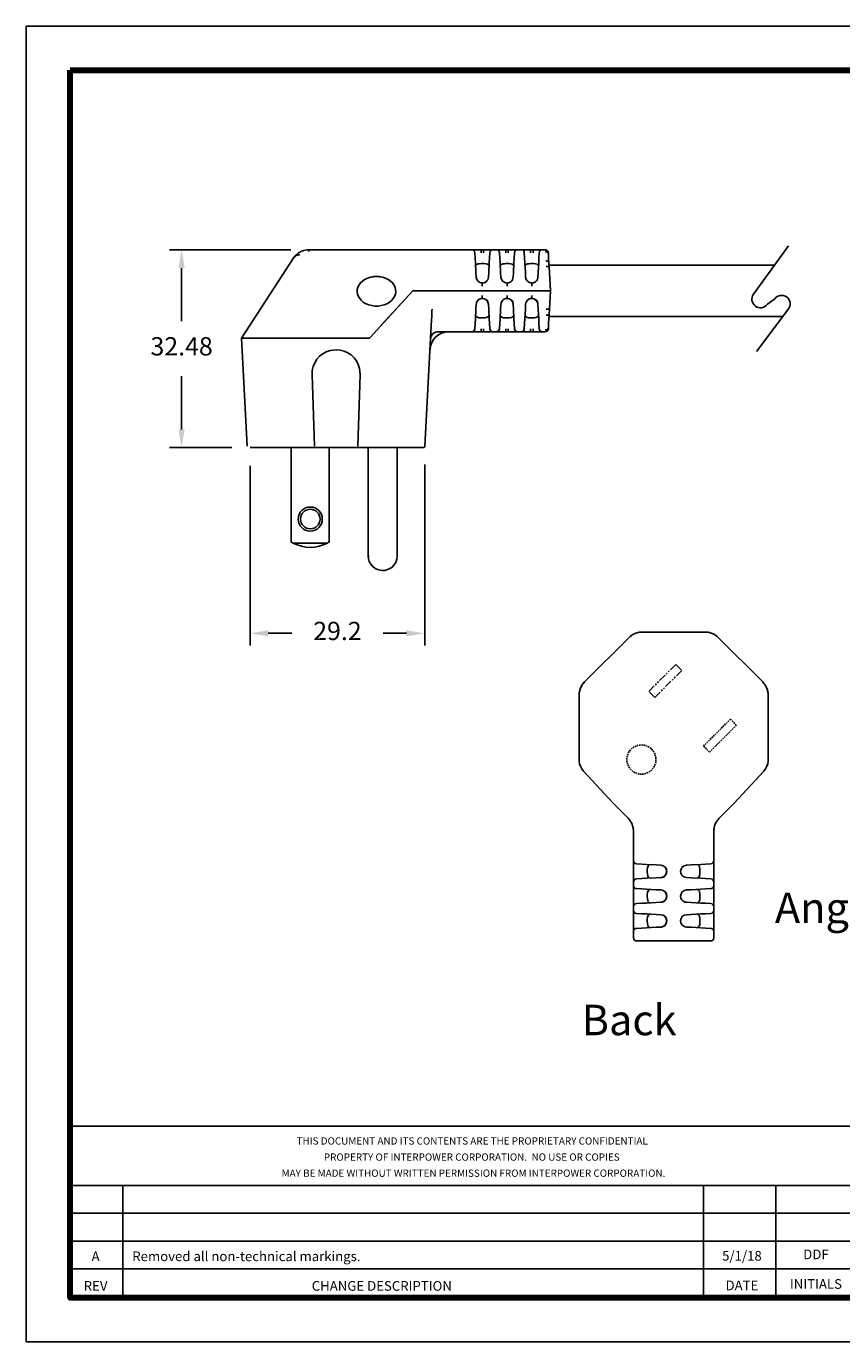
# Model space of a CAD drawing. Units: millimetres. Extents: x 364 to 643, y 89 to 304.
# Drawn here: x 364 to 498, y 89 to 304 of the extents above; entities that cross this region are included whole.
import ezdxf
from ezdxf.enums import TextEntityAlignment as Align

# ---------------------------------------------------------------- set-up
doc = ezdxf.new("R2010")
doc.units = ezdxf.units.MM
doc.linetypes.add('HIDDEN', pattern=[0.375, 0.25, -0.125])
doc.linetypes.add('PHANTOM', pattern=[2.5, 1.25, -0.25, 0.25, -0.25, 0.25, -0.25])
for name, color, linetype in [('DIMS', 1, 'Continuous'), ('HIDDEN', 4, 'HIDDEN'), ('OBJECT', 7, 'Continuous'), ('PLOT BORDER', 3, 'Continuous'), ('TITLE BLOCK', 4, 'Continuous'), ('TITLE BLOCK TEXT', 6, 'Continuous')]:
    doc.layers.add(name, color=color, linetype=linetype)
doc.dimstyles.new('ISO-25', dxfattribs={"dimtxt": 2.5, "dimasz": 2.5, "dimexe": 1.25, "dimexo": 0.625, "dimtad": 0, "dimtih": 1, "dimtoh": 1, "dimdsep": 46, "dimtxsty": 'Standard', "dimcen": 2.5, "dimadec": 0, "dimazin": 0, "dimtfac": 1, "dimtmove": 0, "dimatfit": 3, "dimfxl": 1, "dimarcsym": 0})

# ---------------------------------------------------------------- blocks, each defined once
blk = doc.blocks.new('*D21')
at = {"layer": 'Defpoints', "color": 0, "transparency": 16777216}
for p in [(429.44, 235.54), (400.75, 235.3), (429.44, 204.82)]:
    blk.add_point(p, dxfattribs=at)
at = {"layer": 'DIMS', "color": 0, "lineweight": -2, "transparency": 16777216}
for p, q in [((400.75, 232.3), (400.75, 202.82)), ((429.44, 232.54), (429.44, 202.82)), ((403.75, 204.82), (407.6, 204.82)), ((426.44, 204.82), (422.6, 204.82))]:
    blk.add_line(p, q, dxfattribs=at)
at = {"layer": 'DIMS', "color": 0, "transparency": 16777216}
for points in [[(403.75, 205.32), (403.75, 204.32), (400.75, 204.82)], [(426.44, 205.32), (426.44, 204.32), (429.44, 204.82)]]:
    blk.add_solid(points, dxfattribs=at)
at = {"layer": 'DIMS', "color": 0, "transparency": 16777216, "insert": (415.1, 204.82), "char_height": 3, "attachment_point": 5}
blk.add_mtext('29.2', dxfattribs=at)
blk = doc.blocks.new('*D26')
at = {"layer": 'Defpoints', "color": 0, "transparency": 16777216}
for p in [(410.43, 267.78), (389.51, 235.3), (400.75, 235.3)]:
    blk.add_point(p, dxfattribs=at)
at = {"layer": 'DIMS', "color": 0, "lineweight": -2, "transparency": 16777216}
for p, q in [((407.43, 267.78), (387.51, 267.78)), ((389.51, 264.78), (389.51, 256.04)), ((389.51, 238.3), (389.51, 247.04)), ((397.75, 235.3), (387.51, 235.3))]:
    blk.add_line(p, q, dxfattribs=at)
at = {"layer": 'DIMS', "color": 0, "transparency": 16777216}
for points in [[(389.01, 264.78), (390.01, 264.78), (389.51, 267.78)], [(389.01, 238.3), (390.01, 238.3), (389.51, 235.3)]]:
    blk.add_solid(points, dxfattribs=at)
at = {"layer": 'DIMS', "color": 0, "transparency": 16777216, "insert": (389.51, 251.54), "char_height": 3, "attachment_point": 5}
blk.add_mtext('32.48', dxfattribs=at)

msp = doc.modelspace()

# ---------------------------------------------------------------- linework, layer by layer
at = {"color": 7, "linetype": 'Continuous'}
for p, q in [((410.427, 267.781), (437.155, 267.781)), ((410.427, 267.495), (410.427, 267.781)), ((438.677, 267.781), (437.155, 267.781)), ((439.098, 267.781), (438.677, 267.781)), ((439.098, 267.3), (439.098, 267.781)), ((440.62, 267.781), (439.098, 267.781)), ((440.62, 267.764), (440.53, 267.773)), ((440.619, 267.75), (440.62, 267.781)), ((441.219, 267.781), (440.62, 267.781)), ((442.741, 267.781), (441.219, 267.781)), ((443.162, 267.781), (442.741, 267.781)), ((443.162, 267.3), (443.162, 267.781)), ((444.684, 267.781), (443.162, 267.781)), ((444.684, 267.764), (444.594, 267.773)), ((444.683, 267.75), (444.684, 267.781)), ((445.283, 267.781), (444.684, 267.781)), ((446.805, 267.781), (445.283, 267.781)), ((447.226, 267.781), (446.805, 267.781)), ((447.226, 267.3), (447.226, 267.781)), ((448.748, 267.781), (447.226, 267.781)), ((448.748, 267.764), (448.658, 267.773)), ((448.747, 267.75), (448.748, 267.781)), ((449.229, 267.781), (448.748, 267.781)), ((449.229, 267.781), (449.231, 267.748)), ((449.229, 267.781), (449.229, 267.781)), ((449.319, 267.773), (449.23, 267.763)), ((399.358, 253.283), (407.93, 266.481)), ((437.682, 267.304), (437.663, 267.3)), ((437.71, 266.392), (437.663, 267.3)), ((437.749, 265.65), (437.71, 266.392)), ((437.832, 264.072), (437.749, 265.65)), ((440.026, 265.65), (439.944, 264.072)), ((440.065, 266.392), (440.026, 265.65)), ((440.113, 267.3), (440.065, 266.392)), ((440.113, 267.3), (440.094, 267.304)), ((441.746, 267.304), (441.727, 267.3)), ((441.774, 266.392), (441.727, 267.3)), ((441.813, 265.65), (441.774, 266.392)), ((441.896, 264.072), (441.813, 265.65)), ((444.09, 265.65), (444.008, 264.072)), ((444.129, 266.392), (444.09, 265.65)), ((444.177, 267.3), (444.129, 266.392)), ((444.177, 267.3), (444.158, 267.304)), ((445.81, 267.304), (445.791, 267.3)), ((445.838, 266.392), (445.791, 267.3)), ((445.877, 265.65), (445.838, 266.392)), ((445.96, 264.072), (445.877, 265.65)), ((448.154, 265.65), (448.072, 264.072)), ((448.193, 266.392), (448.154, 265.65)), ((448.241, 267.3), (448.193, 266.392)), ((448.241, 267.3), (448.205, 267.303)), ((449.749, 267.057), (449.736, 267.3)), ((449.736, 267.3), (449.736, 267.3)), ((449.784, 266.392), (449.749, 267.057)), ((449.823, 265.65), (449.784, 266.392)), ((449.863, 264.889), (449.823, 265.65)), ((437.873, 263.283), (437.832, 264.072)), ((438.771, 265.51), (439.005, 265.51)), ((439.944, 264.072), (439.902, 263.283)), ((441.937, 263.283), (441.896, 264.072)), ((442.835, 265.51), (443.069, 265.51)), ((444.008, 264.072), (443.966, 263.283)), ((446.001, 263.283), (445.96, 264.072)), ((446.899, 265.51), (447.133, 265.51)), ((448.072, 264.072), (448.03, 263.283)), ((449.905, 264.072), (449.863, 264.889)), ((450.064, 261.05), (449.905, 264.072)), ((438.828, 262.331), (438.991, 262.336)), ((438.888, 262.32), (438.888, 261.823)), ((442.892, 262.331), (443.055, 262.336)), ((442.952, 262.32), (442.952, 261.823)), ((446.956, 262.331), (447.119, 262.336)), ((447.016, 262.32), (447.016, 261.823)), ((427.475, 261.05), (422.172, 255.242)), ((427.475, 261.05), (422.245, 255.323)), ((427.475, 261.051), (427.475, 261.05)), ((427.475, 261.05), (429.916, 261.05)), ((429.924, 261.05), (427.475, 261.05)), ((429.916, 261.05), (432.073, 261.05)), ((429.924, 261.05), (432.101, 261.05)), ((432.073, 261.05), (449.556, 261.05)), ((432.101, 261.05), (449.556, 261.05)), ((437.962, 259.181), (437.95, 259.138)), ((438.888, 259.78), (438.888, 260.277)), ((442.026, 259.181), (442.014, 259.138)), ((442.952, 259.78), (442.952, 260.277)), ((446.09, 259.181), (446.078, 259.138)), ((447.016, 259.78), (447.016, 260.277)), ((450.064, 261.05), (449.556, 261.05)), ((450.064, 261.05), (449.556, 261.05)), ((450.064, 261.05), (449.905, 258.028)), ((437.832, 258.028), (437.749, 256.45)), ((437.873, 258.817), (437.832, 258.028)), ((437.873, 258.808), (437.93, 259.049)), ((439.944, 258.028), (439.902, 258.817)), ((440.026, 256.45), (439.944, 258.028)), ((441.896, 258.028), (441.813, 256.45)), ((441.937, 258.817), (441.896, 258.028)), ((441.937, 258.808), (441.994, 259.049)), ((444.008, 258.028), (443.966, 258.817)), ((444.09, 256.45), (444.008, 258.028)), ((445.96, 258.028), (445.877, 256.45)), ((446.001, 258.817), (445.96, 258.028)), ((446.001, 258.808), (446.058, 259.049)), ((446.001, 258.808), (446.057, 259.045)), ((448.072, 258.028), (448.03, 258.817)), ((448.154, 256.45), (448.072, 258.028)), ((449.863, 257.211), (449.823, 256.45)), ((449.905, 258.028), (449.863, 257.211)), ((422.172, 255.242), (420.528, 253.443)), ((430.456, 254.319), (430.555, 256.207)), ((437.71, 255.708), (437.663, 254.8)), ((437.682, 254.796), (437.663, 254.8)), ((437.749, 256.45), (437.71, 255.708)), ((438.771, 256.59), (439.005, 256.59)), ((439.098, 254.8), (439.098, 254.319)), ((440.065, 255.708), (440.026, 256.45)), ((440.113, 254.8), (440.065, 255.708)), ((440.113, 254.8), (440.094, 254.796)), ((441.774, 255.708), (441.727, 254.8)), ((441.746, 254.796), (441.727, 254.8)), ((441.813, 256.45), (441.774, 255.708)), ((442.835, 256.59), (443.069, 256.59)), ((443.162, 254.8), (443.162, 254.319)), ((444.129, 255.708), (444.09, 256.45)), ((444.177, 254.8), (444.129, 255.708)), ((444.177, 254.8), (444.158, 254.796)), ((445.838, 255.708), (445.791, 254.8)), ((445.81, 254.796), (445.791, 254.8)), ((445.877, 256.45), (445.838, 255.708)), ((446.899, 256.59), (447.133, 256.59)), ((447.226, 254.8), (447.226, 254.319)), ((448.193, 255.708), (448.154, 256.45)), ((448.241, 254.8), (448.193, 255.708)), ((448.241, 254.8), (448.205, 254.797)), ((449.749, 255.043), (449.736, 254.8)), ((449.736, 254.8), (449.736, 254.8)), ((449.784, 255.708), (449.749, 255.043)), ((449.823, 256.45), (449.784, 255.708)), ((399.358, 253.283), (400.287, 235.541)), ((420.382, 253.283), (399.358, 253.283)), ((420.528, 253.443), (420.382, 253.283)), ((429.472, 235.541), (430.456, 254.319)), ((430.456, 254.319), (430.412, 254.319)), ((437.155, 254.319), (431.661, 254.319)), ((437.157, 254.35), (437.155, 254.319)), ((438.677, 254.319), (437.155, 254.319)), ((437.156, 254.336), (437.245, 254.327)), ((439.098, 254.319), (438.677, 254.319)), ((440.62, 254.319), (439.098, 254.319)), ((441.219, 254.319), (440.62, 254.319)), ((441.221, 254.35), (441.219, 254.319)), ((442.741, 254.319), (441.219, 254.319)), ((441.22, 254.336), (441.309, 254.327)), ((443.162, 254.319), (442.741, 254.319)), ((444.684, 254.319), (443.162, 254.319)), ((445.283, 254.319), (444.684, 254.319)), ((445.285, 254.35), (445.283, 254.319)), ((446.805, 254.319), (445.283, 254.319)), ((445.284, 254.336), (445.373, 254.327)), ((447.226, 254.319), (446.805, 254.319)), ((448.748, 254.319), (447.226, 254.319)), ((449.229, 254.319), (448.748, 254.319)), ((449.229, 254.319), (449.229, 254.319)), ((411.314, 235.546), (410.935, 247.316)), ((418.824, 247.316), (418.445, 235.546)), ((429.444, 235.54), (429.472, 235.541)), ((429.472, 235.541), (429.472, 235.541)), ((429.472, 235.541), (429.472, 235.541)), ((407.516, 219.8), (407.516, 235.3)), ((413.756, 235.3), (413.756, 219.8)), ((420.146, 235.173), (420.146, 217.525)), ((424.926, 217.525), (424.926, 235.3)), ((413.448, 219.625), (407.823, 219.625)), ((420.146, 217.525), (420.304, 217.525))]:
    msp.add_line(p, q, dxfattribs=at)
for p, q in [((489.184, 268.446), (483.424, 260.484)), ((485.702, 258.836), (486.931, 259.729)), ((489.246, 258.141), (483.929, 251.082))]:
    msp.add_line(p, q)
at = {"linetype": 'Continuous'}
msp.add_line((400.753, 235.3), (429.218, 235.3), dxfattribs=at)
at = {"color": 7, "linetype": 'Continuous', "flags": 128}
for points in [[(410.071, 267.76), (409.56, 267.652), (409.106, 267.47)], [(438.677, 267.781), (438.677, 267.772), (438.677, 267.745), (438.677, 267.701), (438.677, 267.641), (438.677, 267.569), (438.677, 267.486), (438.677, 267.395), (438.677, 267.3)], [(442.741, 267.781), (442.741, 267.772), (442.741, 267.745), (442.741, 267.701), (442.741, 267.641), (442.741, 267.569), (442.741, 267.486), (442.741, 267.395), (442.741, 267.3)], [(446.805, 267.781), (446.805, 267.772), (446.805, 267.745), (446.805, 267.701), (446.805, 267.641), (446.805, 267.569), (446.805, 267.486), (446.805, 267.395), (446.805, 267.3)], [(408.918, 266.974), (408.757, 266.954), (408.604, 266.921), (408.463, 266.876), (408.331, 266.82), (408.212, 266.751), (408.105, 266.672), (408.011, 266.582), (407.93, 266.481)], [(409.107, 267.469), (409.096, 267.467), (409.02, 267.437)], [(449.242, 267.49), (449.446, 267.453), (449.626, 267.335), (449.716, 267.2), (449.749, 267.057)], [(449.315, 265.95), (449.412, 265.947), (449.506, 265.932), (449.592, 265.905), (449.668, 265.869), (449.732, 265.823), (449.779, 265.77), (449.81, 265.711), (449.823, 265.65)], [(421.51, 263.4), (421.001, 263.368), (420.505, 263.274), (420.034, 263.121), (419.603, 262.912), (419.22, 262.652), (418.897, 262.349), (418.641, 262.01), (418.46, 261.644), (418.358, 261.26), (418.338, 260.869), (418.399, 260.481), (418.541, 260.105), (418.76, 259.751), (419.051, 259.429), (419.405, 259.147), (419.813, 258.912), (420.265, 258.73), (420.75, 258.606), (421.254, 258.543), (421.765, 258.543), (422.27, 258.606), (422.754, 258.73), (423.207, 258.912), (423.615, 259.147), (423.969, 259.429), (424.26, 259.751), (424.479, 260.105), (424.621, 260.481), (424.682, 260.869), (424.662, 261.26), (424.56, 261.644), (424.378, 262.01), (424.123, 262.349), (423.8, 262.652), (423.417, 262.912), (422.985, 263.121), (422.515, 263.274), (422.019, 263.368), (421.51, 263.4)], [(438.771, 265.51), (438.457, 265.494), (438.179, 265.443), (437.965, 265.357), (437.829, 265.231), (437.781, 265.038)], [(439.994, 265.038), (439.942, 265.238), (439.749, 265.39), (439.476, 265.471), (439.169, 265.506), (439.005, 265.51)], [(442.835, 265.51), (442.521, 265.494), (442.243, 265.443), (442.029, 265.357), (441.893, 265.231), (441.845, 265.038)], [(444.058, 265.038), (444.006, 265.238), (443.813, 265.39), (443.54, 265.471), (443.233, 265.506), (443.069, 265.51)], [(446.899, 265.51), (446.585, 265.494), (446.307, 265.443), (446.093, 265.357), (445.957, 265.231), (445.909, 265.038)], [(448.122, 265.038), (448.07, 265.238), (447.877, 265.39), (447.604, 265.471), (447.297, 265.506), (447.133, 265.51)], [(449.863, 264.889), (449.815, 264.957), (449.674, 265.012), (449.518, 265.035), (449.355, 265.036)], [(421.51, 263.383), (421.001, 263.352), (420.505, 263.258), (420.034, 263.105), (419.603, 262.895), (419.22, 262.636), (418.897, 262.333), (418.641, 261.994), (418.46, 261.628), (418.358, 261.244), (418.335, 260.951)], [(424.685, 260.951), (424.662, 261.244), (424.56, 261.628), (424.378, 261.994), (424.123, 262.333), (423.8, 262.636), (423.417, 262.895), (422.985, 263.105), (422.515, 263.258), (422.019, 263.352), (421.51, 263.383)], [(439.902, 263.283), (439.863, 263.052), (439.778, 262.846), (439.658, 262.673), (439.514, 262.536), (439.197, 262.368), (438.888, 262.32), (438.888, 262.32)], [(443.966, 263.283), (443.927, 263.052), (443.842, 262.846), (443.722, 262.673), (443.578, 262.536), (443.261, 262.368), (442.952, 262.32), (442.952, 262.32)], [(448.03, 263.283), (447.991, 263.052), (447.906, 262.846), (447.786, 262.673), (447.642, 262.536), (447.325, 262.368), (447.016, 262.32), (447.016, 262.32)], [(437.93, 259.049), (437.963, 259.189), (438.191, 259.518), (438.347, 259.642), (438.524, 259.728), (438.709, 259.771), (438.888, 259.78)], [(438.948, 259.769), (438.694, 259.761), (438.387, 259.648), (438.148, 259.457)], [(438.888, 259.78), (438.888, 259.78), (439.256, 259.711), (439.428, 259.602)], [(439.902, 258.817), (439.825, 259.157), (439.623, 259.466), (439.342, 259.673), (439.292, 259.688)], [(439.439, 259.618), (439.439, 259.617), (439.509, 259.586), (439.549, 259.569), (439.59, 259.548), (439.63, 259.521), (439.667, 259.489), (439.732, 259.409), (439.821, 259.214), (439.876, 259.008), (439.894, 258.907), (439.903, 258.808)], [(441.994, 259.049), (442.027, 259.189), (442.255, 259.518), (442.411, 259.642), (442.588, 259.728), (442.773, 259.771), (442.952, 259.78)], [(443.012, 259.769), (442.758, 259.761), (442.451, 259.648), (442.212, 259.457)], [(442.952, 259.78), (442.952, 259.78), (443.32, 259.711), (443.492, 259.602)], [(443.966, 258.817), (443.889, 259.157), (443.687, 259.466), (443.406, 259.673), (443.356, 259.688)], [(443.503, 259.618), (443.503, 259.617), (443.573, 259.586), (443.613, 259.569), (443.654, 259.548), (443.694, 259.521), (443.731, 259.489), (443.796, 259.409), (443.885, 259.214), (443.94, 259.008), (443.958, 258.907), (443.967, 258.808)], [(446.058, 259.049), (446.091, 259.189), (446.319, 259.518), (446.475, 259.642), (446.652, 259.728), (446.837, 259.771), (447.016, 259.78)], [(447.076, 259.769), (446.822, 259.761), (446.515, 259.648), (446.276, 259.457)], [(447.016, 259.78), (447.016, 259.78), (447.384, 259.711), (447.556, 259.602)], [(448.03, 258.817), (447.953, 259.157), (447.751, 259.466), (447.47, 259.673), (447.42, 259.688)], [(447.567, 259.618), (447.567, 259.617), (447.637, 259.586), (447.677, 259.569), (447.718, 259.548), (447.758, 259.521), (447.795, 259.489), (447.86, 259.409), (447.949, 259.214), (448.004, 259.008), (448.022, 258.907), (448.031, 258.808)], [(430.555, 256.207), (430.578, 256.899), (430.622, 257.769), (430.651, 258.043), (430.651, 258.043)], [(437.781, 257.062), (437.833, 256.862), (438.027, 256.71), (438.3, 256.629), (438.607, 256.594), (438.771, 256.59)], [(439.005, 256.59), (439.319, 256.606), (439.597, 256.657), (439.811, 256.743), (439.947, 256.869), (439.994, 257.062)], [(441.845, 257.062), (441.897, 256.862), (442.091, 256.71), (442.364, 256.629), (442.671, 256.594), (442.835, 256.59)], [(443.069, 256.59), (443.383, 256.606), (443.661, 256.657), (443.875, 256.743), (444.011, 256.869), (444.058, 257.062)], [(445.909, 257.062), (445.961, 256.862), (446.155, 256.71), (446.428, 256.629), (446.735, 256.594), (446.899, 256.59)], [(447.133, 256.59), (447.447, 256.606), (447.725, 256.657), (447.939, 256.743), (448.075, 256.869), (448.122, 257.062)], [(449.863, 257.211), (449.815, 257.143), (449.674, 257.087), (449.518, 257.065), (449.355, 257.064)], [(449.398, 258.043), (449.497, 258.039), (449.592, 258.034), (449.68, 258.031), (449.757, 258.028), (449.82, 258.026), (449.867, 258.026), (449.896, 258.026), (449.905, 258.028)], [(438.677, 254.319), (438.677, 254.328), (438.677, 254.355), (438.677, 254.399), (438.677, 254.459), (438.677, 254.531), (438.677, 254.614), (438.677, 254.705), (438.677, 254.8)], [(442.741, 254.319), (442.741, 254.328), (442.741, 254.355), (442.741, 254.399), (442.741, 254.459), (442.741, 254.531), (442.741, 254.614), (442.741, 254.705), (442.741, 254.8)], [(446.805, 254.319), (446.805, 254.328), (446.805, 254.355), (446.805, 254.399), (446.805, 254.459), (446.805, 254.531), (446.805, 254.614), (446.805, 254.705), (446.805, 254.8)], [(449.242, 254.61), (449.446, 254.647), (449.626, 254.765), (449.716, 254.9), (449.749, 255.043)], [(410.935, 247.316), (410.971, 247.979), (411.118, 248.627), (411.372, 249.24), (411.725, 249.803), (412.168, 250.298), (412.688, 250.712), (413.27, 251.033), (413.898, 251.252), (414.88, 251.376), (415.542, 251.319), (416.186, 251.154), (416.792, 250.882), (417.345, 250.512), (417.827, 250.055), (418.226, 249.524), (418.529, 248.933), (418.73, 248.3), (418.824, 247.316)], [(429.218, 235.3), (429.32, 235.321), (429.41, 235.387), (429.455, 235.462), (429.472, 235.541)], [(420.146, 217.525), (420.191, 217.062), (420.334, 216.597), (420.573, 216.16), (420.897, 215.782), (421.283, 215.485), (421.703, 215.278), (422.128, 215.162), (422.536, 215.125)], [(422.536, 215.125), (422.859, 215.149), (423.223, 215.229), (423.615, 215.387), (424.01, 215.641), (424.375, 215.999), (424.671, 216.453), (424.861, 216.976), (424.926, 217.525)]]:
    msp.add_lwpolyline(points, dxfattribs=at)
at = {"color": 7, "linetype": 'Continuous'}
for radius in [1.98, 1.6]:
    msp.add_circle((410.636, 223.575), radius, dxfattribs=at)
for centre, radius, start, end in [((410.427, 264.733), 3.048, 90, 96.87733), ((437.155, 267.273), 0.508, 3, 90), ((440.62, 267.273), 0.508, 90, 177), ((441.219, 267.273), 0.508, 3, 90), ((444.684, 267.273), 0.508, 90, 177), ((445.283, 267.273), 0.508, 3, 90), ((448.748, 267.273), 0.508, 90, 177), ((449.229, 267.273), 0.508, 79.82756, 90), ((449.229, 267.273), 0.508, 3, 79.82757), ((410.427, 264.733), 3.048, 117.5, 145), ((438.888, 263.336), 1.016, 183, 270), ((442.952, 263.336), 1.016, 183, 270), ((447.016, 263.336), 1.016, 183, 270), ((437.155, 254.827), 0.508, 270, 357), ((440.62, 254.827), 0.508, 183, 270), ((441.219, 254.827), 0.508, 270, 357), ((444.684, 254.827), 0.508, 183, 270), ((445.283, 254.827), 0.508, 270, 357), ((448.748, 254.827), 0.508, 183, 270), ((449.229, 254.827), 0.508, 270, 357), ((433.348, 251.271), 3.048, 90, 177), ((431.661, 253.049), 1.27, 90, 177), ((410.636, 224.925), 6, 238.66775, 242.04711), ((410.636, 224.925), 6, 242.04711, 297.95289), ((410.636, 224.925), 6, 297.95289, 301.33225)]:
    msp.add_arc(centre, radius, start, end, dxfattribs=at)
for centre, start, end in [((484.563, 259.66), 144.11875, 324.11875), ((488.051, 258.88), 328.26148, 142.81954)]:
    msp.add_arc(centre, 1.405, start, end)
at = {"layer": 'HIDDEN', "linetype": 'PHANTOM'}
msp.add_lwpolyline([(470.656, 199.708), (471.646, 198.719), (467.234, 194.306), (466.244, 195.296)], close=True, dxfattribs=at)
at = {"layer": 'HIDDEN'}
msp.add_lwpolyline([(479.637, 190.728), (480.627, 189.738), (476.214, 185.326), (475.224, 186.316)], close=True, dxfattribs=at)
msp.add_circle((465.021, 184.103), 2.39, dxfattribs=at)
at = {"layer": 'OBJECT'}
for p, q in [((449.843, 265.269), (486.886, 265.269)), ((449.843, 256.831), (488.259, 256.831))]:
    msp.add_line(p, q, dxfattribs=at)
at = {"layer": 'OBJECT', "color": 7, "linetype": 'Continuous'}
for p, q in [((455.682, 196.835), (462.991, 204.144)), ((455.682, 196.835), (462.991, 204.144)), ((465.144, 205.036), (475.481, 205.036)), ((465.144, 205.036), (475.481, 205.036)), ((477.633, 204.144), (484.943, 196.835)), ((477.633, 204.144), (484.943, 196.835)), ((454.79, 184.011), (454.79, 194.682)), ((454.79, 184.345), (454.79, 194.682)), ((485.834, 194.682), (485.834, 184.011)), ((485.834, 194.682), (485.834, 184.345)), ((454.799, 183.865), (454.79, 184.011)), ((485.834, 184.011), (485.826, 183.865)), ((460.381, 176.918), (455.507, 182.222)), ((460.381, 176.918), (455.575, 182.148)), ((485.117, 182.222), (480.244, 176.918)), ((485.05, 182.148), (480.244, 176.918)), ((460.381, 176.918), (462.821, 174.477)), ((462.821, 174.477), (460.381, 176.918)), ((460.382, 176.917), (460.381, 176.918)), ((460.381, 176.918), (460.397, 176.903)), ((477.803, 174.477), (480.244, 176.918)), ((477.803, 174.477), (480.244, 176.918)), ((480.228, 176.903), (480.244, 176.918)), ((480.242, 176.917), (480.244, 176.918)), ((463.657, 172.832), (463.714, 172.292)), ((463.714, 172.32), (463.714, 154.837)), ((463.714, 172.292), (463.714, 154.837)), ((476.91, 172.292), (476.944, 172.607)), ((476.91, 154.837), (476.91, 172.32)), ((476.91, 154.837), (476.91, 172.292)), ((463.714, 167.483), (463.745, 167.481)), ((463.714, 167.483), (463.714, 165.961)), ((463.731, 167.482), (463.722, 167.393)), ((464.191, 166.957), (464.196, 166.975)), ((465.103, 166.928), (464.196, 166.975)), ((465.846, 166.889), (465.103, 166.928)), ((467.423, 166.806), (465.846, 166.889)), ((468.212, 166.765), (467.423, 166.806)), ((468.203, 166.765), (468.444, 166.708)), ((468.576, 166.677), (468.533, 166.688)), ((472.412, 166.765), (473.201, 166.806)), ((473.201, 166.806), (474.779, 166.889)), ((474.779, 166.889), (475.522, 166.928)), ((475.522, 166.928), (476.429, 166.975)), ((476.433, 166.957), (476.429, 166.975)), ((476.91, 167.483), (476.91, 165.961)), ((463.714, 165.961), (463.714, 165.54)), ((463.714, 165.54), (463.714, 164.018)), ((464.196, 164.525), (464.191, 164.545)), ((464.196, 164.525), (465.103, 164.573)), ((465.103, 164.573), (465.846, 164.612)), ((465.846, 164.612), (467.423, 164.694)), ((465.985, 165.867), (465.985, 165.634)), ((467.423, 164.694), (468.212, 164.736)), ((471.461, 165.81), (471.465, 165.647)), ((473.201, 164.694), (472.412, 164.736)), ((474.779, 164.612), (473.201, 164.694)), ((474.639, 165.867), (474.639, 165.634)), ((475.522, 164.573), (474.779, 164.612)), ((476.429, 164.525), (475.522, 164.573)), ((476.429, 164.525), (476.433, 164.545)), ((476.893, 164.019), (476.902, 164.108)), ((476.91, 165.54), (476.91, 164.018)), ((463.714, 164.018), (463.714, 163.419)), ((463.714, 163.419), (463.714, 161.897)), ((463.745, 163.417), (463.714, 163.419)), ((463.731, 163.418), (463.722, 163.329)), ((464.191, 162.893), (464.196, 162.911)), ((465.103, 162.864), (464.196, 162.911)), ((465.846, 162.825), (465.103, 162.864)), ((467.423, 162.742), (465.846, 162.825)), ((468.212, 162.701), (467.423, 162.742)), ((468.203, 162.701), (468.444, 162.644)), ((468.576, 162.613), (468.533, 162.624)), ((472.412, 162.701), (473.201, 162.742)), ((473.201, 162.742), (474.779, 162.825)), ((474.779, 162.825), (475.522, 162.864)), ((475.522, 162.864), (476.429, 162.911)), ((476.433, 162.893), (476.429, 162.911)), ((476.879, 164.019), (476.91, 164.018)), ((476.91, 164.018), (476.91, 163.419)), ((476.91, 163.419), (476.91, 161.897)), ((463.714, 161.897), (463.714, 161.476)), ((463.714, 161.476), (463.714, 159.954)), ((463.714, 159.954), (463.714, 159.355)), ((464.196, 160.461), (464.191, 160.481)), ((464.196, 160.461), (465.103, 160.509)), ((465.103, 160.509), (465.846, 160.548)), ((465.846, 160.548), (467.423, 160.63)), ((465.985, 161.803), (465.985, 161.57)), ((467.423, 160.63), (468.212, 160.672)), ((471.461, 161.746), (471.465, 161.583)), ((473.201, 160.63), (472.412, 160.672)), ((474.779, 160.548), (473.201, 160.63)), ((474.639, 161.803), (474.639, 161.57)), ((475.522, 160.509), (474.779, 160.548)), ((476.429, 160.461), (475.522, 160.509)), ((476.429, 160.461), (476.433, 160.481)), ((476.879, 159.955), (476.91, 159.954)), ((476.893, 159.955), (476.902, 160.044)), ((476.91, 161.897), (476.91, 161.476)), ((476.91, 161.476), (476.91, 159.954)), ((476.91, 159.954), (476.91, 159.355)), ((463.745, 159.353), (463.714, 159.355)), ((463.714, 159.355), (463.714, 157.833)), ((463.714, 157.833), (463.714, 157.412)), ((463.731, 159.354), (463.722, 159.265)), ((464.191, 158.829), (464.196, 158.847)), ((465.103, 158.8), (464.196, 158.847)), ((465.846, 158.761), (465.103, 158.8)), ((467.423, 158.678), (465.846, 158.761)), ((465.985, 157.739), (465.985, 157.506)), ((468.212, 158.637), (467.423, 158.678)), ((468.203, 158.637), (468.444, 158.58)), ((468.576, 158.549), (468.533, 158.56)), ((471.461, 157.682), (471.465, 157.519)), ((472.412, 158.637), (473.201, 158.678)), ((473.201, 158.678), (474.779, 158.761)), ((474.639, 157.739), (474.639, 157.506)), ((474.779, 158.761), (475.522, 158.8)), ((475.522, 158.8), (476.429, 158.847)), ((476.433, 158.829), (476.429, 158.847)), ((476.91, 159.355), (476.91, 157.833)), ((463.714, 157.412), (463.714, 155.89)), ((464.196, 156.397), (464.192, 156.433)), ((464.196, 156.397), (465.103, 156.445)), ((465.103, 156.445), (465.846, 156.484)), ((465.846, 156.484), (467.423, 156.566)), ((467.423, 156.566), (468.212, 156.608)), ((473.201, 156.566), (472.412, 156.608)), ((474.779, 156.484), (473.201, 156.566)), ((475.522, 156.445), (474.779, 156.484)), ((476.429, 156.397), (475.522, 156.445)), ((476.429, 156.397), (476.432, 156.433)), ((476.879, 155.891), (476.91, 155.89)), ((476.893, 155.891), (476.902, 155.98)), ((476.91, 157.412), (476.91, 155.89)), ((464.222, 154.329), (476.403, 154.329))]:
    msp.add_line(p, q, dxfattribs=at)
at = {"layer": 'OBJECT', "color": 7, "linetype": 'Continuous', "flags": 128}
for points in [[(462.995, 204.136), (463.103, 204.239), (463.216, 204.336), (463.334, 204.428), (463.456, 204.514), (463.583, 204.594), (463.713, 204.667), (463.846, 204.734), (463.983, 204.795)], [(463.983, 204.795), (464.122, 204.849), (464.264, 204.896), (464.408, 204.935), (464.553, 204.968), (464.701, 204.994), (464.849, 205.012), (464.998, 205.023), (465.147, 205.027)], [(476.642, 204.795), (476.503, 204.849), (476.361, 204.896), (476.217, 204.935), (476.071, 204.968), (475.924, 204.994), (475.776, 205.012), (475.627, 205.023), (475.477, 205.027)], [(477.63, 204.136), (477.521, 204.239), (477.408, 204.336), (477.29, 204.428), (477.168, 204.514), (477.042, 204.594), (476.912, 204.667), (476.779, 204.734), (476.642, 204.795)], [(455.031, 195.843), (455.091, 195.98), (455.159, 196.113), (455.232, 196.243), (455.312, 196.37), (455.398, 196.492), (455.49, 196.61), (455.587, 196.723), (455.69, 196.831)], [(485.594, 195.843), (485.533, 195.98), (485.466, 196.113), (485.392, 196.243), (485.313, 196.37), (485.227, 196.492), (485.135, 196.61), (485.037, 196.723), (484.934, 196.831)], [(454.799, 194.679), (454.802, 194.828), (454.814, 194.977), (454.832, 195.125), (454.858, 195.272), (454.89, 195.418), (454.93, 195.562), (454.977, 195.704), (455.031, 195.843)], [(485.826, 194.679), (485.822, 194.828), (485.811, 194.977), (485.793, 195.125), (485.767, 195.272), (485.734, 195.418), (485.694, 195.562), (485.647, 195.704), (485.594, 195.843)], [(455.507, 182.222), (455.223, 182.588), (455.006, 182.991), (454.864, 183.42), (454.799, 183.865)], [(485.826, 183.865), (485.761, 183.42), (485.618, 182.991), (485.402, 182.588), (485.117, 182.222)], [(466.457, 166.857), (466.257, 166.805), (466.106, 166.611), (466.024, 166.338), (465.99, 166.032), (465.985, 165.867)], [(468.444, 166.708), (468.585, 166.675), (468.914, 166.447), (469.037, 166.291), (469.123, 166.114), (469.166, 165.93), (469.175, 165.75)], [(469.164, 165.69), (469.157, 165.944), (469.043, 166.251), (468.852, 166.49)], [(474.639, 165.867), (474.623, 166.181), (474.573, 166.46), (474.486, 166.673), (474.36, 166.809), (474.168, 166.857)], [(465.985, 165.634), (466.002, 165.32), (466.052, 165.041), (466.138, 164.827), (466.264, 164.691), (466.457, 164.644)], [(469.013, 165.199), (469.013, 165.199), (468.981, 165.129), (468.964, 165.089), (468.943, 165.048), (468.917, 165.008), (468.884, 164.971), (468.804, 164.906), (468.609, 164.817), (468.403, 164.762), (468.302, 164.744), (468.203, 164.735)], [(468.212, 164.736), (468.553, 164.814), (468.861, 165.015), (469.068, 165.296), (469.084, 165.347)], [(469.175, 165.75), (469.175, 165.75), (469.106, 165.383), (468.997, 165.21)], [(472.412, 164.736), (472.181, 164.775), (471.976, 164.86), (471.803, 164.98), (471.666, 165.124), (471.497, 165.441), (471.449, 165.75), (471.449, 165.75)], [(474.168, 164.644), (474.367, 164.696), (474.519, 164.889), (474.6, 165.163), (474.635, 165.469), (474.639, 165.634)], [(466.457, 162.793), (466.257, 162.741), (466.106, 162.547), (466.024, 162.274), (465.99, 161.968), (465.985, 161.803)], [(468.444, 162.644), (468.585, 162.611), (468.914, 162.383), (469.037, 162.227), (469.123, 162.05), (469.166, 161.866), (469.175, 161.686)], [(469.164, 161.626), (469.157, 161.88), (469.043, 162.187), (468.852, 162.426)], [(474.639, 161.803), (474.623, 162.117), (474.573, 162.396), (474.486, 162.609), (474.36, 162.745), (474.168, 162.793)], [(465.985, 161.57), (466.002, 161.256), (466.052, 160.977), (466.138, 160.763), (466.264, 160.627), (466.457, 160.58)], [(469.013, 161.135), (469.013, 161.135), (468.981, 161.065), (468.964, 161.025), (468.943, 160.984), (468.917, 160.944), (468.884, 160.907), (468.804, 160.842), (468.609, 160.753), (468.403, 160.698), (468.302, 160.68), (468.203, 160.671)], [(468.212, 160.672), (468.553, 160.75), (468.861, 160.951), (469.068, 161.232), (469.084, 161.283)], [(469.175, 161.686), (469.175, 161.686), (469.106, 161.319), (468.997, 161.146)], [(472.412, 160.672), (472.181, 160.711), (471.976, 160.796), (471.803, 160.916), (471.666, 161.06), (471.497, 161.377), (471.449, 161.686), (471.449, 161.686)], [(474.168, 160.58), (474.367, 160.632), (474.519, 160.825), (474.6, 161.099), (474.635, 161.405), (474.639, 161.57)], [(466.457, 158.729), (466.257, 158.677), (466.106, 158.483), (466.024, 158.21), (465.99, 157.904), (465.985, 157.739)], [(468.444, 158.58), (468.585, 158.547), (468.914, 158.319), (469.037, 158.163), (469.123, 157.986), (469.166, 157.802), (469.175, 157.622)], [(469.164, 157.562), (469.157, 157.816), (469.043, 158.123), (468.852, 158.362)], [(469.175, 157.622), (469.175, 157.622), (469.106, 157.255), (468.997, 157.082)], [(472.412, 156.608), (472.181, 156.647), (471.976, 156.732), (471.803, 156.852), (471.666, 156.996), (471.497, 157.313), (471.449, 157.622), (471.449, 157.622)], [(474.639, 157.739), (474.623, 158.053), (474.573, 158.332), (474.486, 158.545), (474.36, 158.681), (474.168, 158.729)], [(465.985, 157.506), (466.002, 157.192), (466.052, 156.913), (466.138, 156.699), (466.264, 156.563), (466.457, 156.516)], [(469.013, 157.071), (469.013, 157.071), (468.981, 157.001), (468.964, 156.961), (468.943, 156.92), (468.917, 156.88), (468.884, 156.843), (468.804, 156.778), (468.609, 156.689), (468.403, 156.634), (468.302, 156.616), (468.203, 156.607)], [(468.212, 156.608), (468.553, 156.686), (468.861, 156.887), (469.068, 157.168), (469.084, 157.219)], [(474.168, 156.516), (474.367, 156.568), (474.519, 156.761), (474.6, 157.035), (474.635, 157.341), (474.639, 157.506)]]:
    msp.add_lwpolyline(points, dxfattribs=at)
at = {"layer": 'OBJECT', "color": 7, "linetype": 'Continuous'}
for centre, radius, start, end in [((465.143, 201.992), 3.043, 89.99732, 135.00268), ((475.481, 201.992), 3.043, 44.99732, 90.00268), ((457.834, 194.682), 3.043, 134.99732, 180), ((482.791, 194.682), 3.043, 0, 45.00268), ((460.664, 172.321), 3.05, 359.98653, 44.98652), ((479.961, 172.321), 3.05, 135.01348, 180.01347), ((464.222, 167.483), 0.508, 180, 267), ((472.465, 165.75), 1.016, 93, 180), ((476.402, 167.483), 0.508, 273, 0), ((464.222, 164.018), 0.508, 93, 180), ((476.402, 164.018), 0.508, 0, 87), ((464.222, 163.419), 0.508, 180, 267), ((472.465, 161.686), 1.016, 93, 180), ((476.402, 163.419), 0.508, 273, 0), ((464.222, 159.954), 0.508, 93, 180), ((476.402, 159.954), 0.508, 0, 87), ((464.222, 159.355), 0.508, 180, 267), ((472.465, 157.622), 1.016, 93, 180), ((476.402, 159.355), 0.508, 273, 0), ((464.222, 155.89), 0.508, 93, 180), ((476.402, 155.89), 0.508, 0, 87), ((464.222, 154.837), 0.508, 179.94919, 269.98574), ((464.222, 154.837), 0.508, 179.94919, 269.98574), ((476.403, 154.837), 0.508, 270.01426, 0.05081), ((476.403, 154.837), 0.508, 270.01426, 0.05081)]:
    msp.add_arc(centre, radius, start, end, dxfattribs=at)
at = {"layer": 'PLOT BORDER'}
for p, q in [((364, 304.454), (364, 88.554)), ((643.4, 304.454), (364, 304.454)), ((364, 88.554), (643.4, 88.554))]:
    msp.add_line(p, q, dxfattribs=at)
at = {"layer": 'TITLE BLOCK'}
for p, q in [((371.199, 123.932), (636.2, 123.932)), ((371.199, 114.208), (500.1, 114.208)), ((379.878, 95.753), (379.878, 114.208)), ((475.227, 95.753), (475.227, 114.208)), ((487.075, 95.753), (487.075, 114.208)), ((371.199, 109.644), (500.1, 109.644)), ((371.199, 105.08), (636.2, 105.08)), ((371.199, 100.516), (500.1, 100.516))]:
    msp.add_line(p, q, dxfattribs=at)
at = {"layer": 'TITLE BLOCK', "lineweight": 100}
msp.add_lwpolyline([(371.199, 297.254), (636.2, 297.254), (636.2, 95.753), (371.199, 95.753)], close=True, dxfattribs=at)

# ---------------------------------------------------------------- texts
at = {"color": 1, "linetype": 'Continuous'}
for s, p in [('Angle H ', (486.945, 157.281)), ('Back', (455.219, 138.856))]:
    msp.add_text(s, height=5, dxfattribs=at).set_placement(p)
at = {"layer": 'TITLE BLOCK TEXT'}
for s, height, p in [('THIS DOCUMENT AND ITS CONTENTS ARE THE PROPRIETARY CONFIDENTIAL', 1.19063, (437.231, 120.906)), ('PROPERTY OF INTERPOWER CORPORATION.  NO USE OR COPIES', 1.19063, (437.16, 118.261)), ('MAY BE MADE WITHOUT WRITTEN PERMISSION FROM INTERPOWER CORPORATION.', 1.19063, (437.44, 115.615)), ('DDF', 1.5875, (493.684, 102.094)), ('A', 1.587, (375.381, 101.777)), ('5/1/18', 1.5875, (481.533, 101.858)), ('REV', 1.5875, (375.381, 96.916)), ('DATE', 1.5875, (481.533, 96.997)), ('INITIALS', 1.5875, (493.684, 97.233))]:
    msp.add_text(s, height=height, dxfattribs=at).set_placement(p, align=Align.CENTER)
for s, p in [('Removed all non-technical markings.', (381.407, 101.777)), ('CHANGE DESCRIPTION', (410.88, 96.916))]:
    msp.add_text(s, height=1.5875, dxfattribs=at).set_placement(p)

# ---------------------------------------------------------------- dimensions: what is measured, and where the dimension line sits
at = {"layer": 'DIMS'}
dim = msp.add_linear_dim(base=(389.514, 235.3), p1=(410.427, 267.781), p2=(400.753, 235.3), angle=90, dimstyle='ISO-25', override={"dimtxt": 3, "dimasz": 3, "dimexe": 2, "dimexo": 3, "dimgap": 3, "dimtofl": 0}, dxfattribs=at)
dim.commit()
dim.dimension.update_dxf_attribs({"geometry": '*D26', "text_midpoint": (389.514, 251.54)})
dim = msp.add_linear_dim(base=(429.444, 204.817), p1=(400.753, 235.3), p2=(429.444, 235.54), text='29.2', dimstyle='ISO-25', override={"dimtxt": 3, "dimasz": 3, "dimexe": 2, "dimexo": 3, "dimgap": 3, "dimtofl": 0}, dxfattribs=at)
dim.commit()
dim.dimension.update_dxf_attribs({"geometry": '*D21', "text_midpoint": (415.099, 204.817)})

doc.saveas('drawing.dxf')
